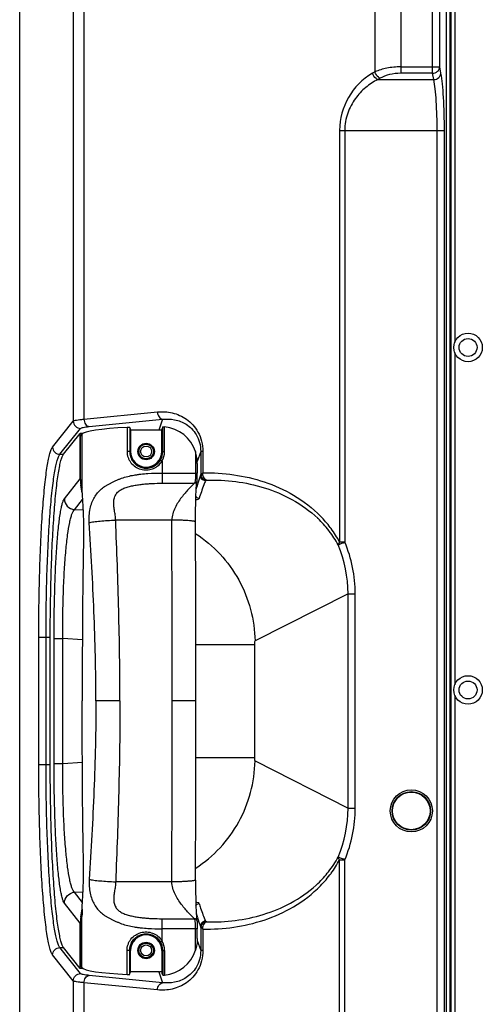
# Model space of a CAD drawing. Units: millimetres. Extents: x 0 to 1455, y 0 to 1153.
# Drawn here: x 1075 to 1201, y 248 to 517 of the extents above; entities that cross this region are included whole.
import ezdxf

# ---------------------------------------------------------------- set-up
doc = ezdxf.new("R2010")
doc.units = ezdxf.units.MM

# ---------------------------------------------------------------- blocks, each defined once
blk = doc.blocks.new('ALTEA 4127')
at = {"linetype": 'Continuous'}
for p, q in [((484.27, 445.69), (484.27, -184.37)), ((498.93, 428.35), (498.93, 207.07)), ((581.35, 402.09), (581.35, 302.39)), ((588.42, 402.09), (588.42, 302.01)), ((597.07, 302.01), (597.07, 402.09)), ((599.06, 303.75), (599.06, 402.09)), ((501.83, 395.72), (501.83, 207.57)), ((600.77, 328.34), (600.77, -67.01)), ((601.77, 326.16), (601.77, -64.84)), ((601.77, 326.16), (601.77, -64.84)), ((602.13, -64.5), (602.13, 325.82)), ((603.13, 319.28), (603.13, 228.55)), ((588.42, 303.75), (599.06, 303.75)), ((599.38, 302.01), (599.06, 303.75)), ((581.35, 302.39), (580.69, 302.01)), ((597.07, 302.01), (588.42, 302.01)), ((597.39, 300.28), (597.07, 302.01)), ((582.76, 300.66), (582.1, 300.28)), ((582.1, 300.28), (597.39, 300.28)), ((571.69, 286.42), (571.69, 174.04)), ((571.69, 286.42), (600.32, 286.42)), ((573.1, 286.42), (573.1, 174.04)), ((598.33, -25.1), (598.33, 286.42)), ((600.32, -25.1), (600.32, 286.42)), ((603.13, 225.78), (603.13, 135.05)), ((493.27, 199.98), (498.93, 207.07)), ((501.83, 207.57), (521.93, 209.55)), ((503.25, 205.58), (523.34, 207.56)), ((523.34, 207.56), (522.28, 204.56)), ((495.27, 197.99), (500.93, 205.08)), ((513.61, 205.33), (513.61, 198.76)), ((514.33, 205.29), (514.33, 198.76)), ((514.33, 205.29), (514.57, 204.56)), ((514.48, 204.85), (514.48, 198.76)), ((514.57, 204.56), (514.57, 198.76)), ((522.52, 204.56), (514.57, 204.56)), ((523.39, 205.5), (523.07, 204.55)), ((523.07, 198.76), (523.07, 204.55)), ((523.24, 198.76), (523.24, 205.07)), ((523.39, 198.76), (523.39, 205.5)), ((523.88, 198.76), (523.88, 205.51)), ((496.28, 197.99), (500.83, 203.7)), ((500.83, 191.31), (500.83, 203.7)), ((501.59, 203.7), (500.83, 203.7)), ((500.85, 202.93), (501.22, 203.43)), ((500.85, 191.14), (500.85, 202.93)), ((501.22, 203.43), (501.22, 189.46)), ((495.27, 197.99), (496.28, 197.99)), ((514.57, 198.76), (513.61, 198.76)), ((522.73, 196.4), (523.16, 196.15)), ((523.07, 198.76), (523.88, 198.76)), ((532.3, 198.73), (532.3, 192.88)), ((533.74, 198.76), (532.79, 196.07)), ((533.74, 198.76), (533.74, 192.49)), ((534.33, 198.76), (533.74, 198.76)), ((534.33, 198.76), (534.33, 192.95)), ((523.16, 196.15), (523.16, 190.1)), ((532.8, 195.49), (532.8, 192.88)), ((496.48, 185.85), (500.83, 191.31)), ((500.85, 191.14), (501.22, 189.46)), ((523.16, 192.88), (532.8, 192.88)), ((533.74, 192.49), (533.66, 192.25)), ((535.1, 190.96), (535.03, 190.77)), ((535.42, 190.96), (535.03, 190.77)), ((535.1, 190.96), (535.42, 190.96)), ((501.36, 187.52), (500.96, 189.57)), ((501.36, 187.52), (501.36, 189.02)), ((523.16, 190.1), (532, 190.1)), ((532.66, 190.25), (532.67, 190.36)), ((532.67, 190.36), (532.72, 190.59)), ((532.72, 190.59), (532.74, 190.66)), ((532.72, 190.59), (532.72, 190.59)), ((532.74, 190.66), (532.75, 190.74)), ((499.21, 182.88), (501.41, 185.63)), ((501.58, 182.73), (499.21, 182.88)), ((525.86, 180.03), (510.5, 180.03)), ((573.1, 174.04), (571.69, 174.04)), ((573.98, 159.9), (548.57, 147.04)), ((573.98, 101.43), (573.98, 159.9)), ((573.98, 159.9), (575.95, 159.9)), ((575.95, 101.43), (575.95, 159.9)), ((489.49, 113.28), (489.49, 148.05)), ((489.49, 148.05), (492.63, 148.05)), ((491.48, 113.28), (491.48, 148.05)), ((492.63, 113.28), (492.63, 148.05)), ((493.67, 113.62), (493.67, 147.7)), ((493.67, 147.7), (496.04, 147.7)), ((496.04, 113.62), (496.04, 147.7)), ((501.41, 147.36), (496.04, 147.7)), ((532.4, 146.07), (548.4, 146.07)), ((548.4, 146.07), (548.4, 115.26)), ((603.13, 132.28), (603.13, 41.55)), ((511.67, 130.66), (505.1, 130.66)), ((532.4, 130.66), (525.92, 130.66)), ((489.49, 113.28), (492.63, 113.28)), ((493.67, 113.62), (496.04, 113.62)), ((496.04, 113.62), (501.41, 113.97)), ((532.4, 115.26), (548.4, 115.26)), ((548.57, 114.29), (573.98, 101.43)), ((573.98, 101.43), (575.95, 101.43)), ((571.69, -25.1), (571.69, 87.29)), ((571.69, 87.29), (573.1, 87.29)), ((573.1, -25.1), (573.1, 87.28)), ((525.86, 81.3), (510.5, 81.3)), ((499.21, 78.44), (501.58, 78.6)), ((501.41, 75.69), (499.21, 78.44)), ((500.83, 70.02), (496.48, 75.47)), ((500.96, 71.75), (501.36, 73.8)), ((501.36, 73.8), (501.36, 72.3)), ((500.83, 57.63), (500.83, 70.02)), ((500.85, 70.19), (501.22, 71.87)), ((500.85, 70.19), (500.85, 58.39)), ((501.22, 57.89), (501.22, 71.87)), ((523.16, 65.18), (523.16, 71.22)), ((523.16, 71.22), (532, 71.22)), ((532.68, 70.95), (532.66, 71.08)), ((532.72, 70.74), (532.68, 70.95)), ((532.72, 70.74), (532.72, 70.74)), ((532.74, 70.64), (532.72, 70.74)), ((532.75, 70.59), (532.74, 70.64)), ((535.03, 70.56), (535.1, 70.37)), ((535.03, 70.56), (535.42, 70.36)), ((535.1, 70.37), (535.42, 70.36)), ((532.8, 68.45), (523.16, 68.45)), ((532.3, 62.6), (532.3, 68.45)), ((532.8, 65.83), (532.8, 68.45)), ((533.66, 69.07), (533.74, 68.84)), ((533.74, 68.84), (533.74, 62.57)), ((534.33, 68.38), (534.33, 62.57)), ((522.73, 64.92), (523.16, 65.18)), ((532.79, 65.26), (533.74, 62.57)), ((500.93, 56.24), (495.27, 63.34)), ((495.27, 63.34), (496.28, 63.34)), ((500.83, 57.63), (496.28, 63.34)), ((513.61, 55.99), (513.61, 62.56)), ((514.48, 62.56), (513.61, 62.56)), ((514.33, 56.04), (514.33, 62.56)), ((514.48, 56.48), (514.48, 62.56)), ((514.48, 56.48), (514.48, 62.56)), ((514.57, 62.56), (514.48, 62.56)), ((514.57, 56.76), (514.57, 62.56)), ((523.07, 62.56), (523.07, 56.78)), ((523.07, 62.56), (523.24, 62.56)), ((523.24, 62.56), (523.24, 56.25)), ((523.24, 62.56), (523.24, 56.25)), ((523.24, 62.56), (523.88, 62.56)), ((523.39, 62.56), (523.39, 55.83)), ((523.88, 62.56), (523.88, 55.82)), ((534.33, 62.57), (533.74, 62.57)), ((498.93, 54.25), (493.27, 61.35)), ((501.59, 57.63), (500.83, 57.63)), ((500.85, 58.39), (501.22, 57.89)), ((514.33, 56.04), (514.48, 56.48)), ((514.48, 56.48), (514.57, 56.76)), ((522.52, 56.76), (514.57, 56.76)), ((522.28, 56.76), (523.34, 53.76)), ((523.24, 56.25), (523.07, 56.78)), ((498.93, 54.25), (498.93, -169.71)), ((523.34, 53.76), (503.25, 55.75)), ((523.39, 55.83), (523.24, 56.25)), ((501.83, 53.76), (501.83, -133.95)), ((521.93, 51.77), (501.83, 53.76))]:
    blk.add_line(p, q, dxfattribs=at)
for centre, radius in [((606.77, 227.16), 3.9), ((606.77, 227.16), 2.45), ((518.82, 198.76), 2.25), ((518.82, 198.76), 2), ((518.82, 198.76), 1.5), ((606.77, 133.66), 3.9), ((606.77, 133.66), 2.45), ((591.27, 100.66), 5.75), ((591.27, 100.66), 5.25), ((591.27, 100.66), 5.14), ((518.82, 62.56), 2.25), ((518.82, 62.56), 2), ((518.82, 62.56), 1.5)]:
    blk.add_circle(centre, radius, dxfattribs=at)
for centre, radius, start, end in [((589.69, 286.42), 18, 120, 180), ((518.92, 198.76), 4.44, 180.0179, 190.8223), ((518.89, 198.76), 4.41, 190.8324, 195.6298), ((518.82, 198.76), 4.25, 180, 0), ((518.9, 198.76), 4.43, 195.6287, 201.7396), ((518.89, 198.76), 4.42, 201.7467, 207.7566), ((518.89, 198.76), 4.42, 207.7568, 212.6833), ((518.88, 198.75), 4.4, 212.6894, 219.3459), ((518.84, 198.76), 4.41, 307.8342, 348.5782), ((518.84, 198.75), 4.4, 327.3324, 328.9913), ((518.82, 198.76), 4.42, 328.9977, 337.8805), ((518.82, 198.76), 4.56, 328.8989, 0), ((518.84, 198.76), 4.41, 337.8877, 339.2321), ((518.81, 198.76), 4.43, 339.2378, 348.5433), ((518.82, 198.76), 5.06, 328.8989, 0), ((518.82, 198.76), 4.42, 348.5529, 360), ((518.88, 198.75), 4.4, 219.3486, 223.824), ((518.87, 198.74), 4.39, 223.8262, 230.8952), ((518.86, 198.73), 4.38, 230.9012, 235.2319), ((518.87, 198.75), 4.39, 235.2483, 246.7932), ((518.85, 198.74), 4.38, 317.0658, 318.4577), ((512.02, 191.14), 11.16, 180.005, 188.0672), ((602.74, 168.73), 72.97, 161.1966, 162.9516), ((538.34, 190.14), 4.89, 145.0027, 147.8898), ((551.36, 190.56), 50.15, 181.2624, 182.9911), ((618.36, 163.87), 89.33, 162.9062, 163.9386), ((532.02, 190.79), 0.73, 335.085, 343.5108), ((543.8, 157.5), 31.77, 46.2337, 46.4616), ((544.68, 158.39), 30.52, 38.1066, 46.263), ((543.48, 158.54), 32.21, 37.1981, 44.4129), ((-18689.83, 130.76), 19215.75, 359.99972, 0.146914), ((-16944.96, 130.68), 17477.36, 359.999931, 0.160226), ((544.17, 159.09), 31.33, 36.4542, 37.1548), ((544.94, 159.65), 30.37, 28.2753, 36.476), ((545.53, 159.11), 29.41, 37.5819, 38.0342), ((546.21, 159.61), 28.57, 28.5794, 37.6063), ((539.56, 159.94), 34.42, 359.9212, 22.7909), ((539.47, 159.91), 36.48, 359.9792, 22.7885), ((-18689.83, 130.57), 19215.75, 359.853086, 0.00028), ((-16944.96, 130.64), 17477.36, 359.839774, 0.000069), ((539.56, 101.38), 34.42, 337.211, 0.0791), ((539.43, 101.42), 36.52, 337.225, 0.0125), ((546.15, 101.75), 28.64, 321.8295, 331.4136), ((544.9, 101.69), 30.41, 323.521, 331.7382), ((544.7, 102.91), 30.49, 313.6823, 321.791), ((543.58, 102.69), 32.07, 315.514, 323.4866), ((543.71, 103.93), 31.92, 312.4493, 313.7079), ((551.36, 70.76), 50.15, 177.0089, 178.7376), ((621.57, 98.41), 92.67, 196.0724, 196.8747), ((512.02, 70.19), 11.16, 171.9328, 179.995), ((606.99, 93.97), 77.44, 196.865, 198.7542), ((538.34, 71.18), 4.89, 212.1102, 214.9973), ((518.82, 62.56), 4.25, 0, 180), ((518.89, 62.57), 4.42, 152.2434, 158.2533), ((518.89, 62.57), 4.42, 147.3167, 152.2432), ((518.88, 62.57), 4.4, 140.6541, 147.3106), ((518.88, 62.57), 4.4, 136.176, 140.6514), ((518.87, 62.58), 4.39, 129.1048, 136.1738), ((518.86, 62.59), 4.38, 124.7681, 129.0988), ((518.87, 62.58), 4.39, 113.2068, 124.7517), ((518.84, 62.57), 4.41, 42.9395, 52.177), ((518.84, 62.57), 4.41, 11.4218, 52.1658), ((518.85, 62.58), 4.38, 41.5423, 42.9342), ((518.83, 62.57), 4.41, 32.6705, 41.5317), ((518.84, 62.57), 4.4, 31.0087, 32.6676), ((518.82, 62.56), 4.42, 22.1195, 31.0023), ((518.82, 62.56), 4.56, 0, 31.1011), ((518.82, 62.56), 5.06, 0, 31.1011), ((518.92, 62.56), 4.44, 169.1777, 179.9821), ((518.89, 62.57), 4.41, 164.3702, 169.1676), ((518.9, 62.56), 4.43, 158.2604, 164.3713), ((518.84, 62.57), 4.41, 20.7679, 22.1123), ((518.81, 62.56), 4.43, 11.4567, 20.7622), ((518.82, 62.56), 4.42, 0, 11.4471), ((518.82, 62.56), 4.42, 0, 11.4471)]:
    blk.add_arc(centre, radius, start, end, dxfattribs=at)
for centre, major_axis, ratio, start_param, end_param in [((523.16, 203.25), (22, 0), 0.105104, 2.01951, 3.063053), ((513.83, 205.29), (0.5, 0), 0.105104, 0.034907, 2.01951), ((522.48, 194.51), (3.17, 9.55), 0.993923, 0.26382, 0.318955), ((522.81, 195.51), (-3.17, -9.55), 0.993923, 2.215933, 3.356987), ((503.84, 191.33), (-1.89, -2.36), 0.992134, -0.893405, -0.837536), ((503.84, 70), (1.89, -2.36), 0.992134, 3.979128, 4.034998), ((522.81, 65.82), (-3.17, 9.55), 0.993923, -3.356987, -2.215933), ((523.16, 58.07), (22, 0), 0.105104, -3.063053, -2.01951), ((522.48, 66.82), (-3.17, 9.55), 0.993923, 2.822638, 2.877772), ((513.83, 56.04), (0.5, 0), 0.105104, -2.01951, -0.034907)]:
    blk.add_ellipse(centre, major_axis=major_axis, ratio=ratio, start_param=start_param, end_param=end_param, dxfattribs=at)
for points, knots in [([(588.42, 303.75), (587.12, 303.75), (584.7, 303.53), (582.36, 302.86), (581.35, 302.39)], [0, 0, 0, 0, 0.537912, 1, 1, 1, 1]), ([(597.07, 302.01), (597.56, 302.04), (598.31, 302.32), (598.92, 303.07), (599.05, 303.52), (599.06, 303.75)], [0, 0, 0, 0, 0.517812, 0.765312, 1, 1, 1, 1]), ([(582.1, 300.28), (581.94, 300.35), (581.29, 300.76), (580.85, 301.45), (580.69, 302.01)], [0, 0, 0, 0, 0.23141, 1, 1, 1, 1]), ([(582.76, 300.66), (582.6, 300.73), (581.95, 301.14), (581.51, 301.83), (581.35, 302.39)], [0, 0, 0, 0, 0.23141, 1, 1, 1, 1]), ([(588.42, 302.01), (587.37, 302.01), (585.41, 301.8), (583.54, 301.11), (582.76, 300.66)], [0, 0, 0, 0, 0.536179, 1, 1, 1, 1]), ([(597.39, 300.28), (597.88, 300.3), (598.63, 300.59), (599.23, 301.34), (599.36, 301.79), (599.38, 302.01)], [0, 0, 0, 0, 0.5179, 0.765545, 1, 1, 1, 1]), ([(600.32, 286.42), (600.32, 289.43), (600.22, 293.68), (599.82, 298.88), (599.55, 301.07), (599.38, 302.01)], [0, 0, 0, 0, 0.576661, 0.815655, 1, 1, 1, 1]), ([(582.1, 300.28), (580.94, 299.69), (578.67, 298.2), (575.76, 295.14), (573.64, 291.13), (573.1, 288.02), (573.1, 286.42)], [0, 0, 0, 0, 0.225522, 0.465135, 0.723937, 1, 1, 1, 1]), ([(598.33, 286.42), (598.33, 289.1), (598.23, 292.88), (597.84, 297.5), (597.56, 299.44), (597.39, 300.28)], [0, 0, 0, 0, 0.576467, 0.815442, 1, 1, 1, 1]), ([(521.93, 209.55), (523.27, 209.68), (526.08, 209.53), (529.39, 208.08), (531.66, 206.09), (533.12, 204.05), (534.1, 201.55), (534.33, 199.7), (534.33, 198.76)], [0, 0, 0, 0, 0.218423, 0.445915, 0.569356, 0.702665, 0.847274, 1, 1, 1, 1]), ([(498.93, 207.07), (498.96, 207.1), (499.06, 207.16), (499.36, 207.26), (499.91, 207.36), (500.78, 207.48), (501.45, 207.54), (501.83, 207.57)], [0, 0, 0, 0, 0.043332, 0.109921, 0.315477, 0.615119, 1, 1, 1, 1]), ([(498.93, 207.07), (498.94, 206.57), (499.37, 205.52), (500.42, 205.09), (500.93, 205.08)], [0, 0, 0, 0, 0.499693, 1, 1, 1, 1]), ([(501.83, 207.57), (501.84, 207.32), (501.93, 206.84), (502.23, 206.21), (502.68, 205.75), (503.06, 205.6), (503.25, 205.58)], [0, 0, 0, 0, 0.282781, 0.550672, 0.789641, 1, 1, 1, 1]), ([(521.93, 209.55), (521.94, 209.3), (522.03, 208.82), (522.33, 208.19), (522.78, 207.73), (523.16, 207.58), (523.34, 207.56)], [0, 0, 0, 0, 0.282781, 0.550671, 0.789641, 1, 1, 1, 1]), ([(523.34, 207.56), (524.42, 207.69), (526.69, 207.62), (529.41, 206.56), (531.34, 205.01), (532.63, 203.35), (533.53, 201.21), (533.74, 199.59), (533.74, 198.76)], [0, 0, 0, 0, 0.211589, 0.432631, 0.554, 0.687757, 0.837564, 1, 1, 1, 1]), ([(500.93, 205.08), (500.98, 205.15), (501.24, 205.25), (501.7, 205.38), (502.41, 205.49), (502.94, 205.55), (503.25, 205.58)], [0, 0, 0, 0, 0.113531, 0.319633, 0.617854, 1, 1, 1, 1]), ([(523.39, 205.5), (523.39, 205.5), (523.4, 205.51), (523.43, 205.52), (523.48, 205.52), (523.57, 205.53), (523.71, 205.52), (523.82, 205.52), (523.88, 205.51)], [0, 0, 0, 0, 0.030959, 0.093034, 0.187145, 0.310742, 0.628207, 1, 1, 1, 1]), ([(489.49, 148.05), (489.49, 151.26), (489.53, 157.59), (489.74, 166.79), (490.08, 175.33), (490.53, 182.91), (491.01, 188.5), (491.45, 192.31), (491.78, 194.62), (492.12, 196.54), (492.47, 198.07), (492.82, 199.18), (493.11, 199.77), (493.27, 199.98)], [0, 0, 0, 0, 0.184814, 0.36307, 0.528472, 0.675332, 0.798901, 0.850749, 0.895485, 0.932866, 0.962725, 0.985021, 1, 1, 1, 1]), ([(493.27, 199.98), (493.28, 199.47), (493.71, 198.42), (494.76, 197.99), (495.27, 197.99)], [0, 0, 0, 0, 0.499693, 1, 1, 1, 1]), ([(491.48, 148.05), (491.48, 151.14), (491.53, 157.23), (491.74, 166.08), (492.07, 174.29), (492.52, 181.58), (493, 186.96), (493.45, 190.62), (493.78, 192.84), (494.12, 194.69), (494.47, 196.15), (494.82, 197.22), (495.1, 197.79), (495.27, 197.99)], [0, 0, 0, 0, 0.184819, 0.363066, 0.528434, 0.675235, 0.798736, 0.850556, 0.895275, 0.932655, 0.96254, 0.984898, 1, 1, 1, 1]), ([(492.63, 148.05), (492.63, 151.14), (492.68, 157.23), (492.88, 166.08), (493.2, 174.3), (493.64, 181.58), (494.1, 186.96), (494.52, 190.62), (494.84, 192.84), (495.17, 194.69), (495.5, 196.15), (495.85, 197.22), (496.12, 197.79), (496.28, 197.99)], [0, 0, 0, 0, 0.184938, 0.363305, 0.528716, 0.675534, 0.799006, 0.850819, 0.895526, 0.932882, 0.962728, 0.985022, 1, 1, 1, 1]), ([(513.61, 198.76), (513.61, 198.21), (513.76, 197.36), (514.21, 196.35), (514.82, 195.44), (515.83, 194.51), (517.33, 193.82), (518.98, 193.63), (520.36, 193.91), (521.37, 194.39), (522.3, 195.02), (522.86, 195.67), (523.16, 196.15)], [0, 0, 0, 0, 0.126604, 0.189314, 0.251372, 0.373798, 0.496187, 0.620083, 0.745786, 0.809309, 0.872982, 1, 1, 1, 1]), ([(514.33, 198.76), (514.33, 198.27), (514.49, 197.27), (515.19, 195.96), (516.25, 194.95), (517.57, 194.32), (519.03, 194.14), (520.5, 194.44), (521.81, 195.2), (522.47, 195.98), (522.73, 196.4)], [0, 0, 0, 0, 0.127131, 0.251583, 0.373668, 0.49558, 0.619251, 0.74515, 0.872407, 1, 1, 1, 1]), ([(514.48, 198.76), (514.48, 198.32), (514.61, 197.45), (515.17, 196.27), (516.03, 195.32), (516.76, 194.87), (517.14, 194.71)], [0, 0, 0, 0, 0.25731, 0.509202, 0.755516, 1, 1, 1, 1]), ([(532.8, 195.49), (532.8, 195.77), (532.79, 196.31), (532.67, 197.4), (532.48, 198.21), (532.3, 198.73)], [0, 0, 0, 0, 0.249318, 0.497816, 1, 1, 1, 1]), ([(517.14, 194.71), (517.49, 194.56), (518.24, 194.35), (519.41, 194.34), (520.55, 194.64), (521.23, 195.04), (521.54, 195.28)], [0, 0, 0, 0, 0.247096, 0.497177, 0.747199, 1, 1, 1, 1]), ([(503.27, 179.37), (503.26, 179.53), (503.25, 179.85), (503.24, 180.5), (503.28, 181.61), (503.49, 183.12), (503.97, 184.78), (504.65, 186.24), (505.53, 187.5), (506.58, 188.56), (507.58, 189.28), (508.45, 189.79), (509.14, 190.14), (509.73, 190.42), (510.22, 190.65), (510.59, 190.83), (510.96, 191), (511.34, 191.17), (511.73, 191.33), (512.54, 191.63), (513.81, 192), (515.27, 192.29), (516.47, 192.47), (517.72, 192.63), (519.94, 192.82), (521.87, 192.88), (523.16, 192.88)], [0, 0, 0, 0, 0.017572, 0.035219, 0.070389, 0.138097, 0.200615, 0.258364, 0.313008, 0.366363, 0.420086, 0.447545, 0.475585, 0.504319, 0.518968, 0.533828, 0.548867, 0.564038, 0.579334, 0.594763, 0.657867, 0.723211, 0.756657, 0.790553, 0.859469, 1, 1, 1, 1]), ([(532.3, 192.88), (532.3, 192.59), (532.3, 192.03), (532.29, 191.35), (532.24, 190.86), (532.19, 190.56), (532.12, 190.31), (532.04, 190.16), (532, 190.1)], [0, 0, 0, 0, 0.311628, 0.595884, 0.720039, 0.829093, 0.922077, 1, 1, 1, 1]), ([(532.75, 190.74), (532.76, 190.78), (532.77, 190.88), (532.78, 191.15), (532.79, 191.59), (532.8, 192.21), (532.8, 192.65), (532.8, 192.88)], [0, 0, 0, 0, 0.056728, 0.142445, 0.381479, 0.678343, 1, 1, 1, 1]), ([(535.03, 190.77), (534.67, 190.8), (533.95, 191.14), (533.66, 191.89), (533.66, 192.25)], [0, 0, 0, 0, 0.500825, 1, 1, 1, 1]), ([(533.85, 192.05), (533.87, 192.11), (533.96, 192.35), (534.09, 192.58), (534.19, 192.74)], [0, 0, 0, 0, 0.234681, 1, 1, 1, 1]), ([(535.1, 190.96), (534.82, 191), (534.27, 191.26), (533.94, 191.77), (533.85, 192.05)], [0, 0, 0, 0, 0.484559, 1, 1, 1, 1]), ([(534.19, 192.74), (534.21, 192.53), (534.29, 192.11), (534.62, 191.42), (535.09, 191.03), (535.42, 190.96)], [0, 0, 0, 0, 0.285723, 0.553267, 1, 1, 1, 1]), ([(534.33, 192.95), (537.14, 192.99), (542.82, 192.65), (551.24, 190.7), (559.43, 187.05), (564.3, 183.31), (566.48, 181.08)], [0, 0, 0, 0, 0.240143, 0.48324, 0.733975, 1, 1, 1, 1]), ([(535.42, 190.96), (538.05, 191.03), (543.35, 190.76), (551.23, 189.08), (558.94, 185.86), (563.59, 182.53), (565.69, 180.53)], [0, 0, 0, 0, 0.240444, 0.48368, 0.734304, 1, 1, 1, 1]), ([(501.22, 189.46), (501.23, 189.42), (501.27, 189.27), (501.31, 189.13), (501.36, 189.02)], [0, 0, 0, 0, 0.246519, 1, 1, 1, 1]), ([(510.5, 180.03), (510.5, 180.14), (510.48, 180.37), (510.44, 180.82), (510.37, 181.38), (510.27, 182.05), (510.13, 182.93), (509.97, 184), (509.94, 185.26), (510.2, 186.44), (510.79, 187.45), (511.52, 188.1), (512.2, 188.49), (512.76, 188.72), (513.34, 188.93), (514.14, 189.18), (515.18, 189.44), (516.46, 189.67), (517.77, 189.84), (519.1, 189.96), (520.89, 190.07), (522.25, 190.1), (523.16, 190.1)], [0, 0, 0, 0, 0.016583, 0.033194, 0.066419, 0.099529, 0.132376, 0.196669, 0.258013, 0.315729, 0.371002, 0.426668, 0.45565, 0.485538, 0.5158, 0.546392, 0.608538, 0.67189, 0.736275, 0.80149, 0.867323, 1, 1, 1, 1]), ([(532, 190.1), (531.75, 189.87), (531.21, 189.33), (530.36, 188.43), (529.43, 187.38), (528.46, 186.2), (527.52, 184.88), (526.68, 183.41), (526.04, 181.79), (525.86, 180.62), (525.86, 180.03)], [0, 0, 0, 0, 0.085831, 0.189639, 0.306877, 0.434009, 0.568604, 0.709001, 0.853653, 1, 1, 1, 1]), ([(532.68, 190.49), (532.65, 190.42), (532.57, 190.3), (532.41, 190.17), (532.21, 190.1), (532.07, 190.09), (532, 190.1)], [0, 0, 0, 0, 0.254763, 0.505077, 0.752579, 1, 1, 1, 1]), ([(532.33, 179.56), (532.33, 180.81), (532.34, 183.14), (532.41, 186.24), (532.49, 188.36), (532.58, 189.6), (532.63, 190.06), (532.66, 190.25)], [0, 0, 0, 0, 0.351807, 0.652712, 0.870601, 0.945917, 1, 1, 1, 1]), ([(535.03, 190.77), (534.88, 190.39), (534.26, 188.79), (533.7, 187.16), (533.29, 185.9)], [0, 0, 0, 0, 0.233118, 1, 1, 1, 1]), ([(493.67, 147.7), (493.67, 150.08), (493.71, 154.75), (493.86, 161.54), (494.11, 167.82), (494.45, 173.38), (494.86, 178.04), (495.26, 181.3), (495.63, 183.35), (495.89, 184.46), (496.15, 185.27), (496.36, 185.7), (496.48, 185.85)], [0, 0, 0, 0, 0.185814, 0.364786, 0.530469, 0.677145, 0.800169, 0.896105, 0.933201, 0.96284, 0.985021, 1, 1, 1, 1]), ([(496.48, 185.85), (496.49, 185.13), (497.06, 183.65), (498.49, 182.95), (499.21, 182.88)], [0, 0, 0, 0, 0.499596, 1, 1, 1, 1]), ([(501.36, 187.52), (501.36, 187.3), (501.37, 186.41), (501.41, 185.53), (501.45, 184.87)], [0, 0, 0, 0, 0.25596, 1, 1, 1, 1]), ([(532.43, 185.67), (532.63, 185.67), (532.92, 185.68), (533.26, 185.81), (533.29, 185.9)], [0, 0, 0, 0, 0.668439, 1, 1, 1, 1]), ([(496.04, 147.7), (496.03, 149.9), (496.05, 154.22), (496.2, 160.5), (496.47, 166.31), (496.85, 171.44), (497.31, 175.73), (497.78, 178.72), (498.21, 180.6), (498.52, 181.61), (498.83, 182.36), (499.08, 182.75), (499.21, 182.88)], [0, 0, 0, 0, 0.185795, 0.364687, 0.530149, 0.676453, 0.79904, 0.894663, 0.931746, 0.961541, 0.984144, 1, 1, 1, 1]), ([(501.45, 184.87), (501.55, 183.37), (501.72, 180.33), (501.75, 177.29), (501.72, 175.74)], [0, 0, 0, 0, 0.491353, 1, 1, 1, 1]), ([(503.27, 179.37), (503.46, 179.41), (503.87, 179.48), (504.85, 179.62), (506.33, 179.78), (508.33, 179.93), (509.76, 180), (510.5, 180.03)], [0, 0, 0, 0, 0.077293, 0.172628, 0.409709, 0.692897, 1, 1, 1, 1]), ([(505.1, 130.66), (505.1, 134.74), (505.01, 142.88), (504.61, 155.07), (504.01, 167.24), (503.52, 175.33), (503.27, 179.37)], [0, 0, 0, 0, 0.25065, 0.501038, 0.750906, 1, 1, 1, 1]), ([(511.67, 130.66), (511.67, 134.78), (511.61, 143.02), (511.27, 159.48), (510.82, 171.81), (510.5, 180.03)], [0, 0, 0, 0, 0.250265, 0.500424, 1, 1, 1, 1]), ([(532.33, 179.56), (532.31, 179.58), (532.24, 179.62), (532.1, 179.66), (531.91, 179.71), (531.67, 179.75), (531.38, 179.79), (530.9, 179.85), (530.19, 179.91), (529.25, 179.96), (528.18, 180), (527.04, 180.03), (526.26, 180.03), (525.86, 180.03)], [0, 0, 0, 0, 0.014676, 0.036931, 0.067004, 0.104793, 0.15007, 0.202485, 0.326998, 0.474239, 0.639271, 0.816524, 1, 1, 1, 1]), ([(501.72, 175.74), (501.57, 168.23), (501.4, 153.21), (501.36, 138.18), (501.36, 130.66)], [0, 0, 0, 0, 0.499559, 1, 1, 1, 1]), ([(532.38, 176.3), (534.8, 174.73), (539.29, 170.97), (544.43, 163.87), (547.71, 155.73), (548.52, 149.93), (548.57, 147.04)], [0, 0, 0, 0, 0.249593, 0.499833, 0.750155, 1, 1, 1, 1]), ([(571.69, 174.04), (571.63, 173.97), (571.44, 173.75), (571.3, 173.48), (571.29, 173.28)], [0, 0, 0, 0, 0.307302, 1, 1, 1, 1]), ([(571.29, 173.28), (571.37, 173.31), (571.97, 173.56), (572.58, 173.81), (573.1, 174.04)], [0, 0, 0, 0, 0.125475, 1, 1, 1, 1]), ([(548.57, 147.04), (548.53, 147.02), (548.49, 146.91), (548.44, 146.71), (548.41, 146.41), (548.4, 146.19), (548.4, 146.07)], [0, 0, 0, 0, 0.11231, 0.328157, 0.636609, 1, 1, 1, 1]), ([(501.72, 85.59), (501.57, 93.09), (501.4, 108.12), (501.36, 123.14), (501.36, 130.66)], [0, 0, 0, 0, 0.499559, 1, 1, 1, 1]), ([(505.1, 130.66), (505.1, 126.59), (505.01, 118.45), (504.61, 106.25), (504.01, 94.09), (503.52, 86), (503.27, 81.96)], [0, 0, 0, 0, 0.25065, 0.501038, 0.750906, 1, 1, 1, 1]), ([(511.67, 130.66), (511.67, 126.54), (511.61, 118.31), (511.27, 101.85), (510.82, 89.51), (510.5, 81.3)], [0, 0, 0, 0, 0.250265, 0.500424, 1, 1, 1, 1]), ([(493.27, 61.35), (493.11, 61.55), (492.82, 62.15), (492.47, 63.26), (492.12, 64.78), (491.78, 66.7), (491.45, 69.02), (491.01, 72.83), (490.53, 78.42), (490.08, 86), (489.74, 94.53), (489.53, 103.74), (489.49, 110.06), (489.49, 113.28)], [0, 0, 0, 0, 0.014986, 0.037302, 0.06718, 0.104581, 0.149338, 0.201195, 0.324754, 0.471584, 0.636953, 0.815179, 1, 1, 1, 1]), ([(495.27, 63.34), (495.1, 63.53), (494.82, 64.1), (494.47, 65.17), (494.12, 66.64), (493.77, 68.49), (493.45, 70.71), (493, 74.37), (492.52, 79.75), (492.07, 87.03), (491.74, 95.24), (491.53, 104.1), (491.48, 110.18), (491.48, 113.28)], [0, 0, 0, 0, 0.015109, 0.037487, 0.067391, 0.104792, 0.149531, 0.20136, 0.324851, 0.471622, 0.636957, 0.815174, 1, 1, 1, 1]), ([(496.28, 63.34), (496.12, 63.53), (495.85, 64.11), (495.5, 65.17), (495.17, 66.64), (494.84, 68.48), (494.52, 70.7), (494.1, 74.37), (493.64, 79.74), (493.2, 87.03), (492.88, 95.24), (492.68, 104.1), (492.63, 110.18), (492.63, 113.28)], [0, 0, 0, 0, 0.014978, 0.037272, 0.067118, 0.104474, 0.149181, 0.200994, 0.324466, 0.471284, 0.636695, 0.815062, 1, 1, 1, 1]), ([(496.48, 75.47), (496.36, 75.62), (496.15, 76.06), (495.89, 76.87), (495.63, 77.98), (495.26, 80.03), (494.86, 83.28), (494.45, 87.94), (494.11, 93.5), (493.86, 99.79), (493.71, 106.57), (493.67, 111.24), (493.67, 113.62)], [0, 0, 0, 0, 0.014975, 0.037148, 0.066781, 0.10387, 0.199789, 0.322791, 0.469451, 0.635142, 0.814141, 1, 1, 1, 1]), ([(499.21, 78.44), (499.08, 78.57), (498.83, 78.97), (498.52, 79.71), (498.21, 80.73), (497.78, 82.6), (497.31, 85.59), (496.85, 89.89), (496.47, 95.02), (496.2, 100.82), (496.05, 107.1), (496.03, 111.42), (496.04, 113.62)], [0, 0, 0, 0, 0.015851, 0.038447, 0.068236, 0.105311, 0.200918, 0.323483, 0.46977, 0.63524, 0.814159, 1, 1, 1, 1]), ([(532.38, 85.02), (534.8, 86.59), (539.29, 90.36), (544.43, 97.46), (547.71, 105.59), (548.52, 111.39), (548.57, 114.29)], [0, 0, 0, 0, 0.249593, 0.499833, 0.750155, 1, 1, 1, 1]), ([(548.4, 115.26), (548.4, 115.14), (548.41, 114.91), (548.44, 114.62), (548.49, 114.42), (548.53, 114.3), (548.57, 114.29)], [0, 0, 0, 0, 0.363344, 0.671815, 0.887674, 1, 1, 1, 1]), ([(573.1, 87.29), (572.91, 87.4), (572.51, 87.55), (571.98, 87.76), (571.61, 87.92), (571.4, 88), (571.32, 88.03), (571.29, 88.05)], [0, 0, 0, 0, 0.342908, 0.64694, 0.874377, 0.951187, 1, 1, 1, 1]), ([(571.29, 88.05), (571.29, 87.93), (571.39, 87.64), (571.58, 87.41), (571.69, 87.29)], [0, 0, 0, 0, 0.426068, 1, 1, 1, 1]), ([(501.45, 76.46), (501.55, 77.95), (501.72, 80.99), (501.75, 84.04), (501.72, 85.59)], [0, 0, 0, 0, 0.491353, 1, 1, 1, 1]), ([(503.27, 81.96), (503.26, 81.79), (503.25, 81.47), (503.24, 80.82), (503.28, 79.72), (503.49, 78.21), (503.97, 76.54), (504.65, 75.08), (505.53, 73.83), (506.58, 72.77), (507.58, 72.04), (508.45, 71.54), (509.14, 71.18), (509.73, 70.9), (510.22, 70.68), (510.59, 70.5), (510.96, 70.32), (511.34, 70.15), (511.73, 69.99), (512.54, 69.7), (513.81, 69.33), (515.27, 69.03), (516.47, 68.85), (517.72, 68.7), (519.94, 68.5), (521.87, 68.45), (523.16, 68.45)], [0, 0, 0, 0, 0.017572, 0.035219, 0.070389, 0.138097, 0.200615, 0.258364, 0.313008, 0.366363, 0.420086, 0.447545, 0.475585, 0.504319, 0.518968, 0.533828, 0.548867, 0.564038, 0.579334, 0.594763, 0.657867, 0.723211, 0.756657, 0.790553, 0.859469, 1, 1, 1, 1]), ([(503.27, 81.96), (503.46, 81.92), (503.87, 81.84), (504.85, 81.7), (506.33, 81.55), (508.33, 81.4), (509.76, 81.33), (510.5, 81.3)], [0, 0, 0, 0, 0.077293, 0.172628, 0.409709, 0.692897, 1, 1, 1, 1]), ([(510.5, 81.3), (510.5, 81.18), (510.48, 80.96), (510.44, 80.51), (510.37, 79.94), (510.27, 79.27), (510.13, 78.39), (509.97, 77.32), (509.94, 76.06), (510.2, 74.88), (510.79, 73.87), (511.52, 73.23), (512.2, 72.84), (512.76, 72.6), (513.34, 72.39), (514.14, 72.14), (515.18, 71.88), (516.46, 71.65), (517.77, 71.48), (519.1, 71.36), (520.89, 71.25), (522.25, 71.22), (523.16, 71.22)], [0, 0, 0, 0, 0.016583, 0.033194, 0.066419, 0.099529, 0.132376, 0.196669, 0.258013, 0.315729, 0.371002, 0.426668, 0.45565, 0.485538, 0.5158, 0.546392, 0.608538, 0.67189, 0.736275, 0.80149, 0.867323, 1, 1, 1, 1]), ([(532.33, 81.77), (532.31, 81.75), (532.24, 81.71), (532.1, 81.66), (531.91, 81.62), (531.67, 81.57), (531.38, 81.53), (530.9, 81.48), (530.19, 81.42), (529.25, 81.36), (528.18, 81.32), (527.04, 81.3), (526.26, 81.3), (525.86, 81.3)], [0, 0, 0, 0, 0.014676, 0.036931, 0.067004, 0.104793, 0.15007, 0.202485, 0.326998, 0.474239, 0.639271, 0.816524, 1, 1, 1, 1]), ([(532, 71.22), (531.75, 71.46), (531.21, 72), (530.36, 72.9), (529.43, 73.94), (528.46, 75.12), (527.52, 76.44), (526.68, 77.91), (526.04, 79.53), (525.86, 80.71), (525.86, 81.3)], [0, 0, 0, 0, 0.085831, 0.189639, 0.306877, 0.434009, 0.568604, 0.709001, 0.853653, 1, 1, 1, 1]), ([(532.33, 81.77), (532.33, 80.51), (532.34, 78.19), (532.41, 75.08), (532.49, 72.97), (532.58, 71.73), (532.63, 71.27), (532.66, 71.08)], [0, 0, 0, 0, 0.351634, 0.652471, 0.870427, 0.94582, 1, 1, 1, 1]), ([(496.48, 75.47), (496.49, 76.19), (497.06, 77.68), (498.49, 78.38), (499.21, 78.44)], [0, 0, 0, 0, 0.499596, 1, 1, 1, 1]), ([(534.33, 68.38), (537.14, 68.33), (542.81, 68.68), (551.23, 70.63), (559.41, 74.27), (564.28, 78), (566.46, 80.22)], [0, 0, 0, 0, 0.24016, 0.483267, 0.734, 1, 1, 1, 1]), ([(535.42, 70.36), (538.01, 70.3), (543.22, 70.55), (550.97, 72.18), (558.56, 75.27), (563.15, 78.46), (565.25, 80.38)], [0, 0, 0, 0, 0.240846, 0.484379, 0.735004, 1, 1, 1, 1]), ([(501.36, 73.8), (501.36, 74.03), (501.37, 74.91), (501.41, 75.8), (501.45, 76.46)], [0, 0, 0, 0, 0.25596, 1, 1, 1, 1]), ([(533.29, 75.42), (533.26, 75.52), (532.91, 75.65), (532.62, 75.65), (532.41, 75.66)], [0, 0, 0, 0, 0.330565, 1, 1, 1, 1]), ([(533.29, 75.42), (533.43, 74.98), (533.97, 73.35), (534.56, 71.73), (535.03, 70.56)], [0, 0, 0, 0, 0.267227, 1, 1, 1, 1]), ([(501.22, 71.87), (501.23, 71.91), (501.27, 72.05), (501.31, 72.2), (501.36, 72.3)], [0, 0, 0, 0, 0.246519, 1, 1, 1, 1]), ([(532.56, 71.02), (532.49, 71.09), (532.32, 71.21), (532.1, 71.24), (532, 71.22)], [0, 0, 0, 0, 0.502206, 1, 1, 1, 1]), ([(532.3, 68.45), (532.3, 68.74), (532.3, 69.3), (532.29, 69.98), (532.24, 70.46), (532.19, 70.77), (532.12, 71.02), (532.04, 71.16), (532, 71.22)], [0, 0, 0, 0, 0.311628, 0.595884, 0.720039, 0.829093, 0.922077, 1, 1, 1, 1]), ([(532.72, 70.74), (532.71, 70.77), (532.68, 70.87), (532.62, 70.96), (532.56, 71.02)], [0, 0, 0, 0, 0.253494, 1, 1, 1, 1]), ([(532.75, 70.59), (532.76, 70.55), (532.77, 70.45), (532.78, 70.18), (532.79, 69.73), (532.8, 69.12), (532.8, 68.68), (532.8, 68.45)], [0, 0, 0, 0, 0.056403, 0.141929, 0.380905, 0.677997, 1, 1, 1, 1]), ([(535.03, 70.56), (534.67, 70.53), (533.95, 70.18), (533.66, 69.43), (533.66, 69.07)], [0, 0, 0, 0, 0.500825, 1, 1, 1, 1]), ([(533.85, 69.27), (533.94, 69.56), (534.27, 70.07), (534.82, 70.32), (535.1, 70.37)], [0, 0, 0, 0, 0.515437, 1, 1, 1, 1]), ([(535.42, 70.36), (535.09, 70.3), (534.62, 69.91), (534.29, 69.22), (534.21, 68.8), (534.19, 68.58)], [0, 0, 0, 0, 0.446733, 0.714277, 1, 1, 1, 1]), ([(513.61, 62.56), (513.61, 63.12), (513.76, 63.96), (514.21, 64.98), (514.82, 65.89), (515.83, 66.82), (517.33, 67.5), (518.98, 67.7), (520.36, 67.42), (521.37, 66.94), (522.3, 66.3), (522.86, 65.65), (523.16, 65.18)], [0, 0, 0, 0, 0.126604, 0.189314, 0.251372, 0.373798, 0.496187, 0.620083, 0.745786, 0.809309, 0.872982, 1, 1, 1, 1]), ([(533.85, 69.27), (533.87, 69.22), (533.96, 68.98), (534.09, 68.75), (534.19, 68.58)], [0, 0, 0, 0, 0.234681, 1, 1, 1, 1]), ([(514.33, 62.56), (514.33, 63.06), (514.49, 64.05), (515.19, 65.36), (516.25, 66.38), (517.57, 67.01), (519.03, 67.19), (520.5, 66.89), (521.81, 66.12), (522.47, 65.35), (522.73, 64.92)], [0, 0, 0, 0, 0.127131, 0.251583, 0.373668, 0.49558, 0.619251, 0.74515, 0.872407, 1, 1, 1, 1]), ([(514.48, 62.56), (514.48, 63), (514.61, 63.88), (515.17, 65.06), (516.03, 66.01), (516.76, 66.45), (517.14, 66.62)], [0, 0, 0, 0, 0.25731, 0.509202, 0.755516, 1, 1, 1, 1]), ([(517.14, 66.62), (517.49, 66.77), (518.24, 66.97), (519.41, 66.98), (520.55, 66.68), (521.23, 66.29), (521.54, 66.05)], [0, 0, 0, 0, 0.247096, 0.497177, 0.747199, 1, 1, 1, 1]), ([(517.14, 66.62), (517.49, 66.77), (518.24, 66.97), (519.41, 66.98), (520.55, 66.68), (521.23, 66.29), (521.54, 66.05)], [0, 0, 0, 0, 0.247082, 0.497159, 0.747179, 1, 1, 1, 1]), ([(532.8, 65.83), (532.8, 65.56), (532.79, 65.01), (532.67, 63.92), (532.48, 63.12), (532.3, 62.6)], [0, 0, 0, 0, 0.249318, 0.497816, 1, 1, 1, 1]), ([(493.27, 61.35), (493.28, 61.85), (493.71, 62.91), (494.76, 63.33), (495.27, 63.34)], [0, 0, 0, 0, 0.499693, 1, 1, 1, 1]), ([(534.33, 62.57), (534.33, 61.62), (534.1, 59.77), (533.11, 57.27), (531.65, 55.23), (529.38, 53.25), (526.08, 51.8), (523.27, 51.64), (521.93, 51.77)], [0, 0, 0, 0, 0.152958, 0.297712, 0.431084, 0.554505, 0.78181, 1, 1, 1, 1]), ([(533.74, 62.57), (533.74, 61.73), (533.53, 60.11), (532.62, 57.97), (531.33, 56.31), (529.41, 54.76), (526.69, 53.7), (524.42, 53.64), (523.34, 53.76)], [0, 0, 0, 0, 0.16276, 0.312729, 0.446535, 0.567847, 0.788658, 1, 1, 1, 1]), ([(498.93, 54.25), (498.94, 54.76), (499.37, 55.81), (500.42, 56.24), (500.93, 56.24)], [0, 0, 0, 0, 0.499693, 1, 1, 1, 1]), ([(501.83, 53.76), (501.45, 53.79), (500.78, 53.85), (499.91, 53.96), (499.36, 54.07), (499.06, 54.17), (498.96, 54.22), (498.93, 54.25)], [0, 0, 0, 0, 0.384734, 0.68419, 0.889937, 0.956622, 1, 1, 1, 1]), ([(503.25, 55.75), (502.94, 55.78), (502.41, 55.84), (501.7, 55.95), (501.24, 56.07), (500.98, 56.17), (500.93, 56.24)], [0, 0, 0, 0, 0.382002, 0.680039, 0.886327, 1, 1, 1, 1]), ([(501.83, 53.76), (501.84, 54), (501.93, 54.48), (502.23, 55.12), (502.68, 55.58), (503.06, 55.73), (503.25, 55.75)], [0, 0, 0, 0, 0.282782, 0.550672, 0.789641, 1, 1, 1, 1]), ([(521.93, 51.77), (521.94, 52.02), (522.03, 52.5), (522.33, 53.13), (522.78, 53.6), (523.16, 53.75), (523.34, 53.76)], [0, 0, 0, 0, 0.282781, 0.550672, 0.789641, 1, 1, 1, 1]), ([(523.39, 55.83), (523.39, 55.82), (523.4, 55.82), (523.43, 55.81), (523.48, 55.8), (523.57, 55.8), (523.71, 55.8), (523.82, 55.81), (523.88, 55.82)], [0, 0, 0, 0, 0.030959, 0.093034, 0.187145, 0.310742, 0.628207, 1, 1, 1, 1])]:
    blk.add_open_spline(points, degree=3, knots=knots, dxfattribs=at)
for points in [[(533.85, 192.05), (533.79, 192.19), (533.75, 192.34), (533.74, 192.49)], [(533.29, 185.9), (532.94, 185.99), (532.6, 186.24), (532.4, 186.55)], [(532.4, 74.78), (532.6, 75.09), (532.94, 75.33), (533.29, 75.42)], [(533.74, 68.84), (533.75, 68.99), (533.79, 69.14), (533.85, 69.27)]]:
    blk.add_open_spline(points, degree=3, dxfattribs=at)

msp = doc.modelspace()

# ---------------------------------------------------------------- block references
msp.add_blockref('ALTEA 4127', (590.75, 199.95))

doc.saveas('drawing.dxf')
